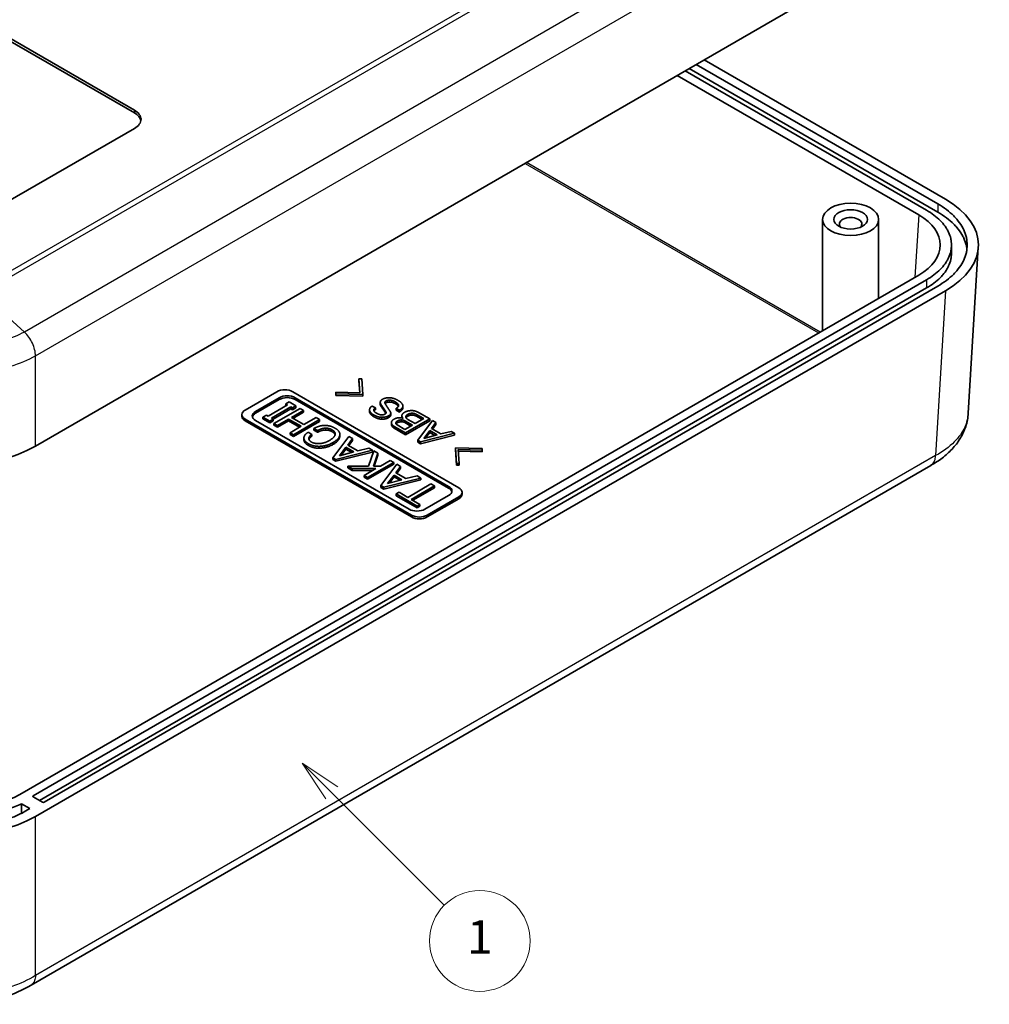
# Model space of a CAD drawing. Units: millimetres. Extents: x 0 to 5253, y 0 to 564.
# Drawn here: x 2563 to 2650, y 117 to 205 of the extents above; entities that cross this region are included whole.
import ezdxf

# ---------------------------------------------------------------- set-up
doc = ezdxf.new("R2010")
doc.units = ezdxf.units.MM
doc.header["$LTSCALE"] = 1.5
doc.layers.add('Symbol (TK)', color=100, linetype='Continuous', lineweight=18, true_color=0x00ff3f)
doc.layers.add('Visible (ISO)', color=7, linetype='Continuous', lineweight=35)
doc.layers.add('Visible Narrow (ISO)', color=7, linetype='Continuous', lineweight=25)
doc.styles.add('Note Text (TK2)', font='txt')

# ---------------------------------------------------------------- blocks, each defined once
blk = doc.blocks.new('バルーン3')
at = {"layer": 'Symbol (TK)', "color": 100, "true_color": 0x00ff40}
for p, q in [((278.043, 98.587), (276.275, 100.354)), ((278.396, 98.94), (276.275, 100.354)), ((276.275, 100.354), (277.689, 98.233)), ((278.043, 98.587), (284.748, 91.881))]:
    blk.add_line(p, q, dxfattribs=at)
at = {"layer": 'Symbol (TK)'}
blk.add_circle((286.862, 89.768), 3, dxfattribs=at)
at = {"layer": 'Symbol (TK)', "color": 7, "insert": (286.862, 89.744), "char_height": 2, "attachment_point": 5, "style": 'Note Text (TK2)'}
blk.add_mtext('1', dxfattribs=at)

msp = doc.modelspace()

# ---------------------------------------------------------------- linework, layer by layer
at = {"layer": 'Visible (ISO)'}
for p, q in [((2645.6635, 213.7952), (2564.3376, 166.8417)), ((2573.1808, 196.6055), (2561.8717, 203.1348)), ((2561.9545, 203.3319), (2573.1808, 196.8504)), ((2644.9564, 187.744), (2622.7489, 200.5655)), ((2623.3853, 200.9329), (2644.9564, 188.4789)), ((2645.6635, 188.8871), (2624.0924, 201.3412)), ((2621.6868, 199.9523), (2643.2549, 187.4999)), ((2643.9635, 187.909), (2622.3954, 200.3614)), ((2573.1808, 195.2175), (2561.867, 188.6855)), ((2634.6739, 177.1601), (2634.6739, 187.0933)), ((2639.6739, 180.0468), (2639.6739, 187.0933)), ((2646.1896, 184.8071), (2646.1896, 184.0723)), ((2648.5856, 184.6059), (2647.6894, 169.7882)), ((2643.2549, 182.1143), (2562.9255, 135.7361)), ((2564.1298, 135.6132), (2643.9635, 181.7052)), ((2564.3376, 133.7736), (2645.6635, 180.7271)), ((2643.9635, 180.9704), (2564.6955, 135.205)), ((2644.9564, 181.1354), (2565.1197, 135.0417)), ((2593.331, 171.6146), (2593.2427, 172.8598)), ((2593.2427, 172.6965), (2593.2427, 172.8598)), ((2593.2427, 172.8598), (2593.495, 172.8598)), ((2593.3194, 171.6149), (2593.2427, 172.6965)), ((2593.495, 172.8598), (2593.5833, 171.469)), ((2583.0802, 170.0694), (2585.9087, 171.7024)), ((2587.3229, 171.7024), (2602.1721, 163.1291)), ((2591.1743, 171.52), (2591.1743, 171.6656)), ((2591.1743, 171.6656), (2593.331, 171.6146)), ((2591.1743, 171.3567), (2591.1743, 171.52)), ((2593.5833, 171.469), (2591.1743, 171.52)), ((2583.9995, 169.9469), (2586.1208, 171.1716)), ((2586.1208, 171.0083), (2583.9995, 169.7836)), ((2586.6995, 170.6133), (2586.9997, 170.7867)), ((2586.8496, 170.5267), (2586.6995, 170.6133)), ((2586.6995, 170.45), (2586.6995, 170.6133)), ((2586.9997, 170.7867), (2587.6138, 170.4321)), ((2587.535, 171.1716), (2601.2529, 163.2516)), ((2601.2529, 163.0883), (2587.535, 171.0083)), ((2593.5833, 171.3057), (2591.1743, 171.3567)), ((2593.5833, 171.3057), (2593.5833, 171.469)), ((2595.1472, 170.5921), (2595.1472, 170.7554)), ((2585.1166, 169.5261), (2586.8496, 170.5267)), ((2587.1635, 170.3455), (2585.4304, 169.3449)), ((2587.1635, 170.1822), (2585.5719, 169.2633)), ((2585.6488, 168.8722), (2587.9822, 170.2194)), ((2586.7082, 170.445), (2586.6995, 170.45)), ((2587.3136, 170.2588), (2587.1635, 170.3455)), ((2587.1635, 170.1822), (2587.1635, 170.3455)), ((2587.3136, 170.0955), (2587.1635, 170.1822)), ((2588.2961, 170.0382), (2587.2044, 169.4079)), ((2587.6138, 170.4321), (2587.3136, 170.2588)), ((2587.6138, 170.2688), (2587.3136, 170.0955)), ((2587.3136, 170.0955), (2587.3136, 170.2588)), ((2588.2961, 169.8749), (2587.3458, 169.3263)), ((2587.6138, 170.2688), (2587.6138, 170.4321)), ((2587.9822, 170.2194), (2588.2961, 170.0382)), ((2588.2961, 169.8749), (2588.2961, 170.0382)), ((2594.1886, 169.9222), (2594.1886, 170.0855)), ((2594.4283, 170.4277), (2594.7184, 170.2602)), ((2594.7184, 170.0969), (2594.7184, 170.2602)), ((2595.2102, 170.41), (2595.2102, 170.5733)), ((2595.576, 169.8639), (2595.576, 170.0272)), ((2596.0805, 169.6309), (2596.0805, 169.7942)), ((2596.8498, 170.0491), (2596.5597, 170.2165)), ((2596.5597, 170.0532), (2596.5597, 170.2165)), ((2596.8498, 169.8858), (2596.5597, 170.0532)), ((2596.8498, 169.8858), (2596.8498, 170.0491)), ((2597.1651, 170.2571), (2597.1651, 170.4204)), ((2598.5651, 169.8452), (2599.5614, 169.2699)), ((2582.7874, 169.4978), (2582.7874, 169.6611)), ((2597.9295, 160.6797), (2583.0802, 169.2529)), ((2597.9295, 160.5164), (2583.0802, 169.0896)), ((2597.7174, 161.2104), (2583.9995, 169.1304)), ((2584.6663, 169.4394), (2584.9665, 169.6128)), ((2584.6663, 169.2761), (2584.6663, 169.4394)), ((2585.2803, 169.0849), (2584.6663, 169.4394)), ((2585.2803, 168.9216), (2584.6663, 169.2761)), ((2584.9665, 169.6128), (2585.1166, 169.5261)), ((2585.5806, 169.2582), (2585.2803, 169.0849)), ((2585.5806, 169.0949), (2585.2803, 168.9216)), ((2585.2803, 168.9216), (2585.2803, 169.0849)), ((2585.4304, 169.3449), (2585.5806, 169.2582)), ((2585.5806, 169.0949), (2585.5806, 169.2582)), ((2585.9626, 168.691), (2585.6488, 168.8722)), ((2585.6488, 168.7089), (2585.6488, 168.8722)), ((2586.9451, 169.2582), (2585.9626, 168.691)), ((2586.9451, 169.0949), (2585.9626, 168.5277)), ((2588.0641, 168.6122), (2586.9451, 169.2582)), ((2586.9451, 169.0949), (2586.9451, 169.2582)), ((2587.9227, 168.5306), (2586.9451, 169.0949)), ((2587.2044, 169.4079), (2588.3234, 168.7619)), ((2589.7289, 169.211), (2587.3955, 167.8637)), ((2589.7289, 169.0477), (2587.3955, 167.7004)), ((2588.3234, 168.7619), (2589.4151, 169.3922)), ((2589.4151, 169.3922), (2589.7289, 169.211)), ((2589.7289, 169.0477), (2589.7289, 169.211)), ((2596.1435, 168.779), (2596.1435, 168.9423)), ((2597.0768, 169.3906), (2597.0768, 169.5539)), ((2597.3417, 169.1097), (2598.0227, 168.7165)), ((2597.8813, 168.6349), (2597.3417, 168.9464)), ((2599.5614, 169.2699), (2597.4047, 168.0248)), ((2599.5614, 169.1066), (2597.4047, 167.8615)), ((2598.2624, 168.8549), (2597.6191, 169.2262)), ((2599.0317, 169.2991), (2598.2624, 168.8549)), ((2598.3885, 169.6704), (2599.0317, 169.2991)), ((2598.8903, 169.2174), (2598.3885, 169.5071)), ((2598.4894, 167.3694), (2599.8137, 169.1243)), ((2599.5614, 169.1066), (2599.5614, 169.2699)), ((2600.1164, 168.9495), (2599.7254, 168.418)), ((2599.8137, 169.1243), (2600.1164, 168.9495)), ((2600.1164, 168.7862), (2600.1164, 168.9495)), ((2585.9626, 168.5277), (2585.6488, 168.7089)), ((2585.9626, 168.5277), (2585.9626, 168.691)), ((2587.0816, 168.045), (2588.0641, 168.6122)), ((2587.0816, 167.8817), (2587.0816, 168.045)), ((2587.3955, 167.8637), (2587.0816, 168.045)), ((2588.6918, 168.0765), (2589.0193, 167.8874)), ((2589.5515, 168.2419), (2589.224, 168.431)), ((2589.224, 168.2677), (2589.224, 168.431)), ((2589.5515, 168.0786), (2589.224, 168.2677)), ((2589.5515, 168.0786), (2589.5515, 168.2419)), ((2597.4047, 168.0248), (2596.3958, 168.6073)), ((2597.4047, 167.8615), (2596.3958, 168.444)), ((2597.3543, 168.3306), (2596.648, 168.7384)), ((2598.0227, 168.7165), (2597.3543, 168.3306)), ((2597.4047, 167.8615), (2597.4047, 168.0248)), ((2601.7812, 167.9884), (2598.7416, 167.2238)), ((2599.0317, 167.5369), (2599.574, 168.2287)), ((2599.574, 168.0654), (2599.1927, 167.579)), ((2599.574, 168.0654), (2599.574, 168.2287)), ((2599.574, 168.2287), (2600.2299, 167.85)), ((2600.0352, 167.7991), (2599.574, 168.0654)), ((2599.7254, 168.418), (2600.5578, 167.9374)), ((2600.1164, 168.7862), (2599.8097, 168.3693)), ((2600.5578, 167.9374), (2601.4785, 168.1631)), ((2601.4785, 168.1631), (2601.7812, 167.9884)), ((2601.7812, 167.8251), (2601.7812, 167.9884)), ((2587.3955, 167.7004), (2587.0816, 167.8817)), ((2587.3955, 167.7004), (2587.3955, 167.8637)), ((2588.3234, 167.4011), (2588.3234, 167.5644)), ((2589.0193, 167.7241), (2589.0193, 167.8874)), ((2590.9025, 165.8075), (2592.3353, 167.7062)), ((2591.5302, 167.7398), (2591.5302, 167.9031)), ((2592.6628, 167.5171), (2592.2398, 166.942)), ((2592.6628, 167.3538), (2592.3241, 166.8933)), ((2592.3353, 167.7062), (2592.6628, 167.5171)), ((2592.6628, 167.3538), (2592.6628, 167.5171)), ((2598.7416, 167.2238), (2598.4894, 167.3694)), ((2598.4894, 167.2061), (2598.4894, 167.3694)), ((2598.7416, 167.0605), (2598.4894, 167.2061)), ((2601.7812, 167.8251), (2598.7416, 167.0605)), ((2598.7416, 167.0605), (2598.7416, 167.2238)), ((2600.2299, 167.85), (2599.0317, 167.5369)), ((2594.464, 166.4771), (2591.1754, 165.6499)), ((2594.464, 166.3138), (2591.1754, 165.4866)), ((2591.4892, 165.9887), (2592.076, 166.7371)), ((2592.7856, 166.3274), (2591.4892, 165.9887)), ((2592.076, 166.5738), (2591.6502, 166.0307)), ((2592.076, 166.5738), (2592.076, 166.7371)), ((2592.076, 166.7371), (2592.7856, 166.3274)), ((2592.5909, 166.2766), (2592.076, 166.5738)), ((2592.2398, 166.942), (2593.1404, 166.422)), ((2593.1404, 166.422), (2594.1365, 166.6662)), ((2594.0956, 165.0669), (2594.5596, 166.422)), ((2594.1365, 166.6662), (2594.464, 166.4771)), ((2594.464, 166.3138), (2594.464, 166.4771)), ((2594.928, 166.2093), (2594.5323, 165.0669)), ((2594.5596, 166.422), (2594.928, 166.2093)), ((2594.928, 166.046), (2594.928, 166.2093)), ((2601.9451, 165.3015), (2601.8568, 166.6922)), ((2601.8568, 166.5289), (2601.8568, 166.6922)), ((2601.8568, 166.6922), (2604.2657, 166.6413)), ((2601.9451, 165.1382), (2601.8568, 166.5289)), ((2604.2657, 166.4956), (2602.1091, 166.5466)), ((2602.1091, 166.5466), (2602.1974, 165.3015)), ((2604.2657, 166.3323), (2602.1207, 166.383)), ((2604.2657, 166.6413), (2604.2657, 166.4956)), ((2604.2657, 166.3323), (2604.2657, 166.4956)), ((2591.1754, 165.6499), (2590.9025, 165.8075)), ((2590.9025, 165.6442), (2590.9025, 165.8075)), ((2591.1754, 165.4866), (2590.9025, 165.6442)), ((2591.1754, 165.4866), (2591.1754, 165.6499)), ((2596.3472, 165.3899), (2594.0137, 164.0427)), ((2594.928, 166.046), (2594.5888, 165.0669)), ((2595.16, 165.0669), (2596.0333, 165.5711)), ((2596.0333, 165.5711), (2596.3472, 165.3899)), ((2596.3472, 165.2266), (2596.3472, 165.3899)), ((2644.3376, 165.1234), (2563.9603, 118.7175)), ((2592.6355, 164.8384), (2592.2398, 165.0669)), ((2592.2398, 164.9036), (2592.2398, 165.0669)), ((2592.2398, 165.0669), (2594.0956, 165.0669)), ((2592.6355, 164.6751), (2592.2398, 164.9036)), ((2594.7643, 164.8384), (2592.6355, 164.8384)), ((2592.6355, 164.6751), (2592.6355, 164.8384)), ((2594.4814, 164.6751), (2592.6355, 164.6751)), ((2593.6999, 164.2239), (2594.7643, 164.8384)), ((2596.3472, 165.2266), (2594.0137, 163.8794)), ((2594.5323, 165.0669), (2595.16, 165.0669)), ((2595.2009, 163.3257), (2596.6337, 165.2245)), ((2596.9613, 165.0354), (2596.5382, 164.4602)), ((2596.5382, 164.4602), (2597.4389, 163.9403)), ((2596.9613, 164.8721), (2596.6225, 164.4116)), ((2596.6337, 165.2245), (2596.9613, 165.0354)), ((2596.9613, 164.8721), (2596.9613, 165.0354)), ((2601.9451, 165.1382), (2601.9451, 165.3015)), ((2602.1974, 165.3015), (2601.9451, 165.3015)), ((2602.1974, 165.1382), (2601.9451, 165.1382)), ((2602.1974, 165.1382), (2602.1974, 165.3015)), ((2593.6999, 164.0606), (2593.6999, 164.2239)), ((2594.0137, 164.0427), (2593.6999, 164.2239)), ((2594.0137, 163.8794), (2593.6999, 164.0606)), ((2594.0137, 163.8794), (2594.0137, 164.0427)), ((2598.7625, 163.9954), (2595.4738, 163.1682)), ((2598.7625, 163.8321), (2595.4738, 163.0049)), ((2595.7877, 163.5069), (2596.3745, 164.2554)), ((2597.0841, 163.8457), (2595.7877, 163.5069)), ((2596.3745, 164.0921), (2595.9487, 163.549)), ((2596.3745, 164.0921), (2596.3745, 164.2554)), ((2596.3745, 164.2554), (2597.0841, 163.8457)), ((2596.8894, 163.7948), (2596.3745, 164.0921)), ((2597.4389, 163.9403), (2598.435, 164.1845)), ((2598.435, 164.1845), (2598.7625, 163.9954)), ((2598.7625, 163.8321), (2598.7625, 163.9954)), ((2595.4738, 163.1682), (2595.2009, 163.3257)), ((2595.2009, 163.1624), (2595.2009, 163.3257)), ((2595.4738, 163.0049), (2595.2009, 163.1624)), ((2595.4738, 163.0049), (2595.4738, 163.1682)), ((2596.5655, 162.5694), (2596.8248, 162.7191)), ((2596.8248, 162.7191), (2597.6026, 162.27)), ((2597.6026, 162.27), (2599.6768, 163.4676)), ((2599.9906, 163.2864), (2597.9165, 162.0888)), ((2599.9906, 163.1231), (2598.0579, 162.0072)), ((2599.6768, 163.4676), (2599.9906, 163.2864)), ((2599.9906, 163.1231), (2599.9906, 163.2864)), ((2602.465, 162.5576), (2602.465, 162.7209)), ((2596.5655, 162.4061), (2596.5655, 162.5694)), ((2598.435, 161.4901), (2596.5655, 162.5694)), ((2598.435, 161.3268), (2596.5655, 162.4061)), ((2597.9165, 162.0888), (2598.6943, 161.6398)), ((2601.2529, 162.4351), (2599.1316, 161.2104)), ((2602.1721, 162.3126), (2599.3437, 160.6797)), ((2602.1721, 162.1493), (2599.3437, 160.5164)), ((2598.6943, 161.6398), (2598.435, 161.4901)), ((2598.435, 161.3268), (2598.435, 161.4901)), ((2598.6943, 161.4765), (2598.435, 161.3268)), ((2598.6943, 161.4765), (2598.6943, 161.6398)), ((2564.9783, 135.0417), (2564.1298, 135.5316)), ((2563.1016, 134.9004), (2563.8469, 134.4701)), ((2563.1016, 134.9004), (2563.1016, 134.0529)), ((2563.8469, 134.4701), (2563.4891, 134.2635))]:
    msp.add_line(p, q, dxfattribs=at)
for centre, major_axis, ratio, start_param, end_param in [((2571.7665, 196.034), (2, 0), 0.5773503, 5.4977871, 7.0685835), ((2571.7665, 195.789), (2, 0), 0.5773503, 0.1062659, 0.7853982), ((2638.5795, 184.8071), (10.0122, 0), 0.5766475, 5.4983961, 7.0679745), ((2637.1739, 186.6851), (-1, 0), 0.5773503, 2.5826028, 6.8421752), ((2638.5795, 184.8071), (6.608, 0), 0.5766475, 5.4983961, 7.0679745), ((2586.6158, 171.2941), (1, 0), 0.5773503, 0.7853982, 2.3561945), ((2586.8279, 170.7634), (1, 0), 0.5773503, 0.7853982, 2.3561945), ((2586.8279, 170.6001), (-1, 0), 0.5773503, 3.9269908, 5.4977871), ((2583.7874, 169.6611), (-1, 0), 0.5773503, 5.4977871, 7.0685835), ((2584.7066, 169.5386), (-1, 0), 0.5773503, 5.4977871, 7.0685835), ((2584.7066, 169.3753), (-1, 0), 0.5773503, 5.4977871, 6.1412883), ((2583.7874, 169.4978), (-1, 0), 0.5773503, 0, 0.7853982), ((2557.2709, 170.9317), (10, 0), 0.5780539, 3.9275998, 5.4971782), ((2600.5458, 162.8434), (1, 0), 0.5773503, 5.4977871, 7.0685835), ((2600.5458, 162.6801), (1, 0), 0.5773503, 0.1418971, 0.7853982), ((2601.465, 162.7209), (1, 0), 0.5773503, 5.4977871, 7.0685835), ((2601.465, 162.5576), (1, 0), 0.5773503, 5.4977871, 6.2831853), ((2598.4245, 161.6186), (-1, 0), 0.5773503, 0.7853982, 2.3561945), ((2598.6366, 161.0879), (-1, 0), 0.5773503, 0.7853982, 2.3561945), ((2598.6366, 160.9246), (-1, 0), 0.5773503, 0.7853982, 2.3561945), ((2558.2614, 138.4354), (6.6, 0), 0.5780539, 3.9275998, 5.4971782), ((2564.2005, 135.5724), (-0.1, 0), 0.5773503, 5.4977871, 7.0685835), ((2565.049, 135.0825), (-0.1, 0), 0.5773503, 0.7853982, 2.3561945), ((2557.2709, 137.8635), (-10, 0), 0.5780539, 0.7860072, 2.3555855)]:
    msp.add_ellipse(centre, major_axis=major_axis, ratio=ratio, start_param=start_param, end_param=end_param, dxfattribs=at)
for major_axis in [(-2.5, 0), (-1.5, 0)]:
    msp.add_ellipse((2637.1739, 187.0933), major_axis=major_axis, ratio=0.5773503, dxfattribs=at)
for points, knots in [([(2644.9564, 188.4789), (2645.2341, 188.3186), (2645.7529, 187.977), (2646.2994, 187.5049), (2646.7623, 187.0051), (2647.0634, 186.5856), (2647.3484, 186.0433), (2647.5019, 185.598), (2647.5981, 185.0341), (2647.5981, 184.5801), (2647.5019, 184.0162), (2647.3484, 183.5709), (2647.0634, 183.0287), (2646.7623, 182.6092), (2646.2994, 182.1093), (2645.7529, 181.6372), (2645.2341, 181.2957), (2644.9564, 181.1354)], [-7.0679745, -7.0679745, -7.0679745, -7.0679745, -6.9371763, -6.8063781, -6.740979, -6.6101808, -6.5447817, -6.4139835, -6.3485844, -6.2177862, -6.1523871, -6.0215889, -5.9561898, -5.8253916, -5.7599925, -5.6291943, -5.4983961, -5.4983961, -5.4983961, -5.4983961]), ([(2643.9635, 181.7052), (2644.198, 181.8406), (2644.6363, 182.1291), (2645.0978, 182.5279), (2645.4889, 182.9501), (2645.7433, 183.3045), (2645.9841, 183.7627), (2646.1137, 184.1389), (2646.195, 184.6153), (2646.195, 184.9989), (2646.1137, 185.4754), (2645.9841, 185.8516), (2645.7433, 186.3097), (2645.4889, 186.6641), (2645.0978, 187.0864), (2644.6363, 187.4851), (2644.198, 187.7736), (2643.9635, 187.909)], [-7.0679745, -7.0679745, -7.0679745, -7.0679745, -6.9371763, -6.8063781, -6.740979, -6.6101808, -6.5447817, -6.4139835, -6.3485844, -6.2177862, -6.1523871, -6.0215889, -5.9561898, -5.8253916, -5.7599925, -5.6291943, -5.4983961, -5.4983961, -5.4983961, -5.4983961]), ([(2647.5692, 184.4397), (2647.5564, 184.5434), (2647.4987, 184.8723), (2647.3484, 185.3085), (2647.0634, 185.8507), (2646.7623, 186.2702), (2646.2994, 186.7701), (2645.7529, 187.2422), (2645.2341, 187.5837), (2644.9564, 187.744)], [6.35396451, 6.35396451, 6.35396451, 6.35396451, 6.4139835, 6.5447817, 6.6101808, 6.74097899, 6.80637809, 6.93717629, 7.06797448, 7.06797448, 7.06797448, 7.06797448]), ([(2646.1896, 184.0723), (2646.1896, 183.9766), (2646.1788, 183.7852), (2646.1137, 183.404), (2645.9841, 183.0278), (2645.7433, 182.5697), (2645.4889, 182.2153), (2645.0978, 181.793), (2644.6363, 181.3943), (2644.198, 181.1058), (2643.9635, 180.9704)], [6.28318531, 6.28318531, 6.28318531, 6.28318531, 6.34858441, 6.4139835, 6.5447817, 6.6101808, 6.74097899, 6.80637809, 6.93717629, 7.06797448, 7.06797448, 7.06797448, 7.06797448]), ([(2647.6894, 169.7882), (2647.6651, 169.3863), (2647.5877, 168.9857), (2647.3376, 168.2202), (2647.1655, 167.8557), (2646.7511, 167.1794), (2646.5096, 166.8672), (2645.9677, 166.2869), (2645.668, 166.0202), (2645.026, 165.5338), (2644.6839, 165.3141), (2644.3262, 165.1166)], [0.65247828, 0.65247828, 0.65247828, 0.65247828, 0.77167999, 0.77167999, 0.8908817, 0.8908817, 1.01008341, 1.01008341, 1.12928512, 1.12928512, 1.24848683, 1.24848683, 1.24848683, 1.24848683]), ([(2554.9008, 134.3673), (2555.1188, 134.3072), (2555.5644, 134.1986), (2556.1409, 134.0933), (2556.7281, 134.0116), (2557.2051, 133.9652), (2557.8063, 133.9314), (2558.2898, 133.9237), (2558.8933, 133.9385), (2559.3739, 133.9697), (2559.968, 134.0328), (2560.4365, 134.1023), (2561.1243, 134.2345), (2562.011, 134.4597), (2562.7228, 134.7272), (2563.1016, 134.9004)], [-6.9525289, -6.9525289, -6.9525289, -6.9525289, -6.8596372, -6.7667454, -6.7202995, -6.6274078, -6.5809619, -6.4880701, -6.4416242, -6.3487325, -6.3022866, -6.2093949, -6.162949, -6.0236113, -5.8378278, -5.8378278, -5.8378278, -5.8378278]), ([(2563.4891, 134.2635), (2563.2693, 134.1366), (2562.8066, 133.8963), (2562.1765, 133.633), (2561.513, 133.3997), (2560.9576, 133.2378), (2560.2387, 133.068), (2559.6461, 132.9589), (2558.8898, 132.857), (2558.2748, 132.8035), (2557.5001, 132.772), (2556.8783, 132.7753), (2556.1047, 132.8151), (2555.4916, 132.8752), (2554.7387, 132.9852), (2554.0024, 133.1295), (2553.4378, 133.2803), (2553.1632, 133.3641)], [-7.0679745, -7.0679745, -7.0679745, -7.0679745, -6.962099, -6.8562235, -6.8032857, -6.6974102, -6.6444724, -6.5385969, -6.4856592, -6.3797837, -6.3268459, -6.2209704, -6.1680327, -6.0621571, -6.0092194, -5.9033439, -5.7974684, -5.7974684, -5.7974684, -5.7974684]), ([(2563.9559, 118.7148), (2563.2096, 118.2652), (2562.3693, 117.9006), (2560.5989, 117.3573), (2559.6657, 117.1758), (2557.7504, 116.9933), (2556.7855, 116.9935), (2554.8704, 117.1767), (2553.9374, 117.3585), (2552.1673, 117.9025), (2551.3274, 118.2675), (2550.5814, 118.7175)], [0.0007848, 0.0007848, 0.0007848, 0.0007848, 0.250421, 0.250421, 0.5000572, 0.5000572, 0.7496934, 0.7496934, 0.9993296, 0.9993296, 1.2489658, 1.2489658, 1.2489658, 1.2489658])]:
    msp.add_open_spline(points, degree=3, knots=knots, dxfattribs=at)
for points in [[(2595.1472, 170.7554), (2595.1472, 170.9156), (2595.3364, 171.0248)], [(2595.2102, 170.5733), (2595.1472, 170.6534), (2595.1472, 170.7554)], [(2595.3364, 171.0248), (2595.5886, 171.1704), (2595.9417, 171.1704)], [(2595.6769, 170.8865), (2595.5634, 170.8209), (2595.5634, 170.7335)], [(2595.5634, 170.7335), (2595.5634, 170.6607), (2595.639, 170.5442)], [(2595.6769, 170.7232), (2595.6132, 170.6864), (2595.5852, 170.6427)], [(2595.9796, 170.9447), (2595.7778, 170.9447), (2595.6769, 170.8865)], [(2595.9796, 170.7814), (2595.7778, 170.7814), (2595.6769, 170.7232)], [(2595.9417, 171.1704), (2596.3201, 171.1704), (2596.7489, 170.9229)], [(2596.4967, 170.7918), (2596.2318, 170.9447), (2595.9796, 170.9447)], [(2596.4967, 170.6285), (2596.2318, 170.7814), (2595.9796, 170.7814)], [(2596.7867, 170.4641), (2596.7867, 170.6243), (2596.4967, 170.7918)], [(2596.7646, 170.3899), (2596.7066, 170.5073), (2596.4967, 170.6285)], [(2596.7489, 170.9229), (2597.1651, 170.6826), (2597.1651, 170.4204)], [(2594.1886, 170.0855), (2594.1886, 170.2894), (2594.4283, 170.4277)], [(2594.5796, 169.6267), (2594.1886, 169.8525), (2594.1886, 170.0855)], [(2594.5796, 169.4634), (2594.1886, 169.6892), (2594.1886, 169.9222)], [(2594.7184, 170.2602), (2594.567, 170.1729), (2594.567, 170.0564)], [(2594.567, 170.0564), (2594.567, 169.9253), (2594.8066, 169.7869)], [(2594.7184, 170.0969), (2594.6242, 170.0426), (2594.5886, 169.977)], [(2594.8066, 169.7869), (2595.0715, 169.634), (2595.2733, 169.634)], [(2595.2102, 170.41), (2595.1472, 170.4901), (2595.1472, 170.5921)], [(2595.576, 170.0272), (2595.412, 170.2675), (2595.2102, 170.5733)], [(2595.576, 169.8639), (2595.412, 170.1042), (2595.2102, 170.41)], [(2595.5634, 169.6996), (2595.6769, 169.7651), (2595.6769, 169.8233)], [(2595.6769, 169.8233), (2595.6769, 169.8962), (2595.576, 170.0272)], [(2595.6453, 169.7598), (2595.6204, 169.8062), (2595.576, 169.8639)], [(2595.639, 170.5442), (2595.7021, 170.435), (2595.8156, 170.2675)], [(2595.8156, 170.2675), (2595.9417, 170.0782), (2596.0174, 169.9617)], [(2596.0805, 169.7942), (2596.0805, 169.6631), (2595.8913, 169.5539)], [(2596.0174, 169.9617), (2596.0805, 169.8816), (2596.0805, 169.7942)], [(2596.5597, 170.2165), (2596.7867, 170.3476), (2596.7867, 170.4641)], [(2597.1651, 170.4204), (2597.1651, 170.2311), (2596.8498, 170.0491)], [(2597.1651, 170.2571), (2597.1651, 170.0678), (2596.8498, 169.8858)], [(2597.0768, 169.5539), (2597.0768, 169.7287), (2597.3038, 169.8597)], [(2597.3038, 169.8597), (2597.5813, 170.0199), (2597.9597, 170.0199)], [(2597.6065, 169.685), (2597.7705, 169.7796), (2597.9975, 169.7796)], [(2597.9597, 170.0199), (2598.2624, 170.0199), (2598.5651, 169.8452)], [(2597.9975, 169.7796), (2598.1993, 169.7796), (2598.3885, 169.6704)], [(2595.2985, 169.4156), (2594.9454, 169.4156), (2594.5796, 169.6267)], [(2595.2985, 169.2523), (2594.9454, 169.2523), (2594.5796, 169.4634)], [(2595.2733, 169.634), (2595.4499, 169.634), (2595.5634, 169.6996)], [(2595.8913, 169.5539), (2595.6517, 169.4156), (2595.2985, 169.4156)], [(2595.8913, 169.3906), (2595.6517, 169.2523), (2595.2985, 169.2523)], [(2596.0805, 169.6309), (2596.0805, 169.4998), (2595.8913, 169.3906)], [(2596.1435, 168.9423), (2596.1435, 169.117), (2596.3958, 169.2627)], [(2596.3958, 168.6073), (2596.1435, 168.7529), (2596.1435, 168.9423)], [(2596.3958, 169.2627), (2596.5976, 169.3792), (2596.875, 169.3792)], [(2596.5345, 168.8913), (2596.5345, 169.0078), (2596.6732, 169.0879)], [(2596.648, 168.7384), (2596.5345, 168.8039), (2596.5345, 168.8913)], [(2596.6732, 168.9246), (2596.5911, 168.8772), (2596.5576, 168.817)], [(2596.6732, 169.0879), (2596.8372, 169.1826), (2597.039, 169.1826)], [(2597.039, 169.0193), (2596.8372, 169.0193), (2596.6732, 168.9246)], [(2596.875, 169.3792), (2597.0264, 169.3792), (2597.1777, 169.3355)], [(2597.039, 169.1826), (2597.2156, 169.1826), (2597.3417, 169.1097)], [(2597.3417, 168.9464), (2597.2156, 169.0193), (2597.039, 169.0193)], [(2597.1777, 169.3355), (2597.0768, 169.452), (2597.0768, 169.5539)], [(2597.0792, 169.3593), (2597.0768, 169.3751), (2597.0768, 169.3906)], [(2597.43, 169.4665), (2597.43, 169.583), (2597.6065, 169.685)], [(2597.6191, 169.2262), (2597.43, 169.3355), (2597.43, 169.4665)], [(2597.6065, 169.5217), (2597.4908, 169.4549), (2597.4509, 169.3818)], [(2597.9975, 169.6163), (2597.7705, 169.6163), (2597.6065, 169.5217)], [(2598.3885, 169.5071), (2598.1993, 169.6163), (2597.9975, 169.6163)], [(2588.3234, 167.5644), (2588.3234, 167.848), (2588.6918, 168.0765)], [(2589.224, 168.431), (2589.7016, 168.691), (2590.2202, 168.691)], [(2590.2884, 168.4468), (2589.9063, 168.4468), (2589.5515, 168.2419)], [(2590.2884, 168.2835), (2589.9063, 168.2835), (2589.5515, 168.0786)], [(2590.2202, 168.691), (2590.6841, 168.691), (2591.1208, 168.4389)], [(2590.8615, 168.2892), (2590.5886, 168.4468), (2590.2884, 168.4468)], [(2590.8615, 168.1259), (2590.5886, 168.2835), (2590.2884, 168.2835)], [(2591.1208, 167.9347), (2591.1208, 168.1395), (2590.8615, 168.2892)], [(2591.1101, 167.8521), (2591.0683, 168.0065), (2590.8615, 168.1259)], [(2591.1208, 168.4389), (2591.5302, 168.2025), (2591.5302, 167.9031)], [(2596.3958, 168.444), (2596.1435, 168.5896), (2596.1435, 168.779)], [(2588.7328, 167.0601), (2588.3234, 167.2965), (2588.3234, 167.5644)], [(2588.7328, 166.8968), (2588.3234, 167.1332), (2588.3234, 167.4011)], [(2589.0193, 167.8874), (2588.7601, 167.7062), (2588.7601, 167.5329)], [(2588.7601, 167.5329), (2588.7601, 167.3438), (2588.992, 167.2098)], [(2589.0193, 167.7241), (2588.8177, 167.5832), (2588.7729, 167.447)], [(2588.992, 167.2098), (2589.2377, 167.068), (2589.6197, 167.068)], [(2589.6197, 167.068), (2590.111, 167.068), (2590.6159, 167.3595)], [(2590.9434, 167.1704), (2590.343, 166.8238), (2589.6607, 166.8238)], [(2590.6159, 167.3595), (2591.1208, 167.651), (2591.1208, 167.9347)], [(2591.5302, 167.9031), (2591.5302, 167.5092), (2590.9434, 167.1704)], [(2591.5302, 167.7398), (2591.5302, 167.3459), (2590.9434, 167.0071)], [(2589.6607, 166.8238), (2589.1421, 166.8238), (2588.7328, 167.0601)], [(2589.6607, 166.6605), (2589.1421, 166.6605), (2588.7328, 166.8968)], [(2590.9434, 167.0071), (2590.343, 166.6605), (2589.6607, 166.6605)]]:
    msp.add_open_spline(points, degree=2, dxfattribs=at)
at = {"layer": 'Visible Narrow (ISO)'}
for p, q in [((2639.9271, 227.4103), (2561.4819, 182.12)), ((2561.7876, 181.7906), (2640.3098, 227.1254)), ((2644.1276, 223.6748), (2563.345, 177.035)), ((2564.3376, 174.9059), (2645.1922, 221.5873)), ((2573.1808, 196.8504), (2573.1808, 196.6055)), ((2608.0802, 192.0965), (2634.3124, 176.9514)), ((2634.4513, 177.0316), (2608.2191, 192.1767)), ((2644.9564, 188.4789), (2644.9564, 187.744)), ((2643.2549, 187.4999), (2642.9174, 181.9195)), ((2643.9635, 181.7052), (2643.9635, 180.9704)), ((2645.6635, 180.7271), (2644.7724, 165.9948)), ((2560.8103, 179.3259), (2563.3449, 177.0351)), ((2564.3376, 166.8417), (2564.3376, 174.9059)), ((2586.1208, 171.0083), (2586.1208, 171.1716)), ((2587.535, 171.0083), (2587.535, 171.1716)), ((2595.6769, 170.7232), (2595.6769, 170.8865)), ((2595.9796, 170.7814), (2595.9796, 170.9447)), ((2596.4967, 170.6285), (2596.4967, 170.7918)), ((2583.9995, 169.7836), (2583.9995, 169.9469)), ((2597.9975, 169.6163), (2597.9975, 169.7796)), ((2583.0802, 169.0896), (2583.0802, 169.2529)), ((2594.5796, 169.4634), (2594.5796, 169.6267)), ((2595.2985, 169.2523), (2595.2985, 169.4156)), ((2595.8913, 169.3906), (2595.8913, 169.5539)), ((2596.6732, 168.9246), (2596.6732, 169.0879)), ((2597.039, 169.0193), (2597.039, 169.1826)), ((2597.3417, 168.9464), (2597.3417, 169.1097)), ((2597.6065, 169.5217), (2597.6065, 169.685)), ((2598.3885, 169.5071), (2598.3885, 169.6704)), ((2590.2884, 168.2835), (2590.2884, 168.4468)), ((2590.8615, 168.1259), (2590.8615, 168.2892)), ((2596.3958, 168.444), (2596.3958, 168.6073)), ((2590.9434, 167.0071), (2590.9434, 167.1704)), ((2588.7328, 166.8968), (2588.7328, 167.0601)), ((2589.6607, 166.6605), (2589.6607, 166.8238)), ((2644.7724, 165.9948), (2564.3376, 119.5558)), ((2601.2529, 163.0883), (2601.2529, 163.2516)), ((2602.1721, 162.1493), (2602.1721, 162.3126)), ((2597.9295, 160.5164), (2597.9295, 160.6797)), ((2599.3437, 160.5164), (2599.3437, 160.6797)), ((2564.1298, 135.6132), (2564.1298, 135.5316)), ((2564.3376, 119.5552), (2564.3376, 133.7736))]:
    msp.add_line(p, q, dxfattribs=at)
for points, knots in [([(2563.3449, 177.0351), (2562.7829, 176.727), (2562.1351, 176.4586), (2560.805, 176.0539), (2560.1375, 175.9072), (2559.004, 175.7447), (2558.5579, 175.7011), (2557.8304, 175.6618), (2557.55, 175.6543), (2556.7125, 175.6543), (2556.1489, 175.6845), (2554.7114, 175.8414), (2553.8633, 176.0132), (2552.3883, 176.4661), (2551.7509, 176.7313), (2551.1968, 177.0351)], [-1.2492583, -1.2492583, -1.2492583, -1.2492583, -1.0275149, -1.0275149, -0.8276336, -0.8276336, -0.7027078, -0.7027078, -0.6246291, -0.6246291, -0.4684719, -0.4684719, -0.2186202, -0.2186202, 0, 0, 0, 0]), ([(2564.3376, 174.9065), (2564.3363, 175.0831), (2564.3115, 175.2723), (2564.2642, 175.4649), (2564.217, 175.6576), (2564.1475, 175.8535), (2564.059, 176.0432), (2563.9705, 176.2329), (2563.8631, 176.4162), (2563.7421, 176.5843), (2563.6211, 176.7524), (2563.4865, 176.9051), (2563.3449, 177.0351)], [0, 0, 0, 0, 0.2500001, 0.2500001, 0.2500001, 0.5000001, 0.5000001, 0.5000001, 0.7500002, 0.7500002, 0.7500002, 1.0000003, 1.0000003, 1.0000003, 1.0000003]), ([(2550.2041, 174.9065), (2550.8465, 174.5549), (2551.5859, 174.2477), (2553.3002, 173.7215), (2554.2882, 173.5216), (2555.9633, 173.339), (2556.6202, 173.3038), (2557.5962, 173.3038), (2557.923, 173.3125), (2558.7708, 173.3582), (2559.2906, 173.4091), (2560.6113, 173.5981), (2561.3887, 173.7688), (2562.9346, 174.2389), (2563.686, 174.5498), (2564.3376, 174.9065)], [0.0007085, 0.0007085, 0.0007085, 0.0007085, 0.2186202, 0.2186202, 0.4684719, 0.4684719, 0.6246291, 0.6246291, 0.7027078, 0.7027078, 0.8276336, 0.8276336, 1.0275149, 1.0275149, 1.2485503, 1.2485503, 1.2485503, 1.2485503]), ([(2647.6894, 169.7882), (2647.6821, 169.6673), (2647.6681, 169.5464), (2647.5963, 169.1262), (2647.5035, 168.8288), (2647.1587, 168.0763), (2646.8473, 167.6365), (2645.99, 166.7689), (2645.4229, 166.3516), (2644.7724, 165.9943)], [0.65247828, 0.65247828, 0.65247828, 0.65247828, 0.70270783, 0.70270783, 0.82763367, 0.82763367, 1.027515, 1.027515, 1.24854987, 1.24854987, 1.24854987, 1.24854987]), ([(2644.3376, 165.1234), (2644.3789, 165.1472), (2644.4177, 165.1752), (2644.4539, 165.2072), (2644.5485, 165.2909), (2644.6246, 165.4022), (2644.6786, 165.5357), (2644.7325, 165.6691), (2644.7642, 165.8247), (2644.7724, 165.9948)], [0.40454691, 0.40454691, 0.40454691, 0.40454691, 0.50000648, 0.50000648, 0.50000648, 0.75000972, 0.75000972, 0.75000972, 1.00001296, 1.00001296, 1.00001296, 1.00001296]), ([(2564.3376, 119.5552), (2563.6952, 119.1663), (2562.9558, 118.8266), (2561.2414, 118.2446), (2560.2535, 118.0235), (2558.5784, 117.8215), (2557.9215, 117.7826), (2556.9455, 117.7826), (2556.6187, 117.7923), (2555.7708, 117.8428), (2555.2511, 117.899), (2553.9304, 118.1081), (2553.153, 118.297), (2551.6071, 118.8168), (2550.8557, 119.1608), (2550.2041, 119.5552)], [0.0007085, 0.0007085, 0.0007085, 0.0007085, 0.2186202, 0.2186202, 0.4684719, 0.4684719, 0.6246292, 0.6246292, 0.7027078, 0.7027078, 0.8276337, 0.8276337, 1.027515, 1.027515, 1.2485504, 1.2485504, 1.2485504, 1.2485504]), ([(2564.3376, 119.5558), (2564.3354, 119.3891), (2564.3097, 119.237), (2564.2617, 119.107), (2564.2138, 118.977), (2564.1437, 118.8692), (2564.0551, 118.7889), (2564.0242, 118.7609), (2563.991, 118.7363), (2563.9559, 118.7151)], [0, 0, 0, 0, 0.25000324, 0.25000324, 0.25000324, 0.50000648, 0.50000648, 0.50000648, 0.58710586, 0.58710586, 0.58710586, 0.58710586])]:
    msp.add_open_spline(points, degree=3, knots=knots, dxfattribs=at)

# ---------------------------------------------------------------- block references
at = {"layer": 'Symbol (TK)', "xscale": 1.5, "yscale": 1.5, "zscale": 1.5}
msp.add_blockref('バルーン3', (2173.75, -12), dxfattribs=at)

doc.saveas('drawing.dxf')
